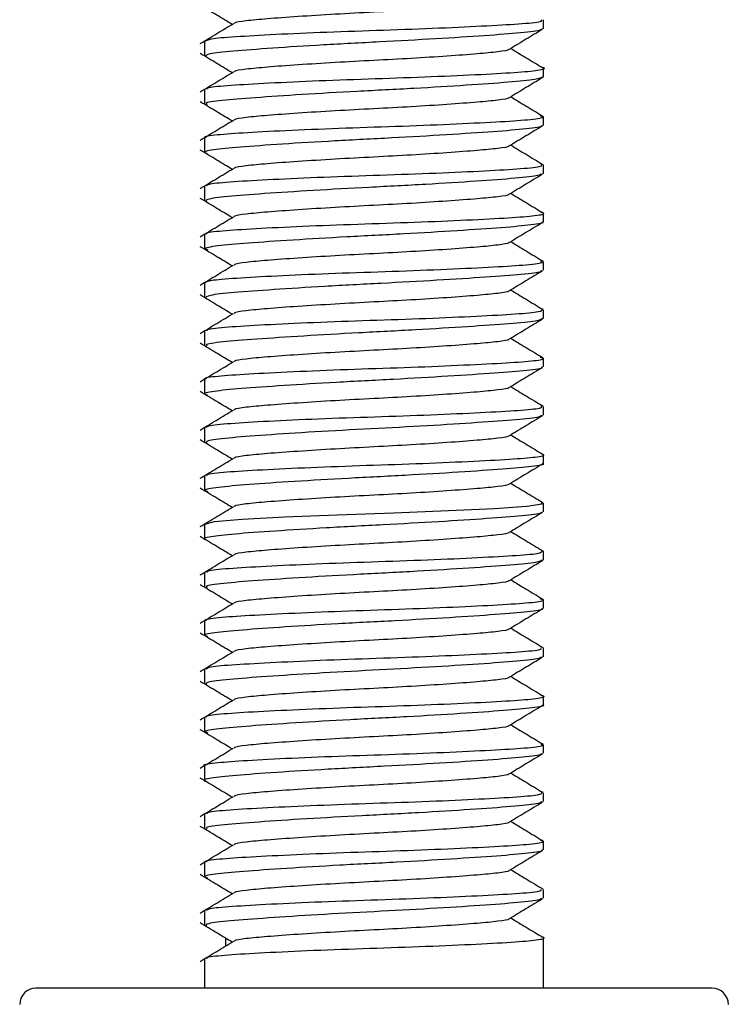
# Model space of a CAD drawing. Units: millimetres. Extents: x -3716 to 16431, y -9556 to 1738.
# Drawn here: x 15350 to 15358, y -7422 to -7410 of the extents above; entities that cross this region are included whole.
import ezdxf

# ---------------------------------------------------------------- set-up
doc = ezdxf.new("R2010")
doc.units = ezdxf.units.MM

msp = doc.modelspace()

# ---------------------------------------------------------------- linework, layer by layer
at = {"color": 7, "linetype": 'Continuous', "lineweight": 25}
for p, q in [((15356.033, -7409.828), (15356.033, -7409.937)), ((15351.833, -7410.275), (15351.833, -7410.089)), ((15356.033, -7410.428), (15356.033, -7410.537)), ((15351.833, -7410.875), (15351.833, -7410.69)), ((15356.033, -7411.028), (15356.033, -7411.137)), ((15351.833, -7411.475), (15351.833, -7411.289)), ((15356.033, -7411.628), (15356.033, -7411.737)), ((15351.833, -7412.075), (15351.833, -7411.89)), ((15356.033, -7412.228), (15356.033, -7412.337)), ((15351.833, -7412.675), (15351.833, -7412.489)), ((15356.033, -7412.828), (15356.033, -7412.937)), ((15351.833, -7413.275), (15351.833, -7413.089)), ((15356.033, -7413.428), (15356.033, -7413.537)), ((15351.833, -7413.875), (15351.833, -7413.69)), ((15356.033, -7414.028), (15356.033, -7414.137)), ((15351.833, -7414.475), (15351.833, -7414.289)), ((15356.033, -7414.627), (15356.033, -7414.737)), ((15351.833, -7415.075), (15351.833, -7414.89)), ((15356.033, -7415.228), (15356.033, -7415.337)), ((15351.833, -7415.675), (15351.833, -7415.489)), ((15356.033, -7415.828), (15356.033, -7415.937)), ((15351.833, -7416.275), (15351.833, -7416.089)), ((15356.033, -7416.427), (15356.033, -7416.537)), ((15351.833, -7416.875), (15351.833, -7416.69)), ((15356.033, -7417.028), (15356.033, -7417.137)), ((15351.833, -7417.475), (15351.833, -7417.289)), ((15356.033, -7417.628), (15356.033, -7417.737)), ((15351.833, -7418.075), (15351.833, -7417.889)), ((15356.033, -7418.228), (15356.033, -7418.337)), ((15351.833, -7418.675), (15351.833, -7418.489)), ((15356.033, -7418.828), (15356.033, -7418.937)), ((15351.833, -7419.275), (15351.833, -7419.089)), ((15356.033, -7419.428), (15356.033, -7419.537)), ((15351.833, -7419.875), (15351.833, -7419.69)), ((15356.033, -7420.028), (15356.033, -7420.137)), ((15351.833, -7420.475), (15351.833, -7420.289)), ((15356.033, -7420.628), (15356.033, -7420.737)), ((15351.833, -7421.075), (15351.833, -7420.889)), ((15352.09, -7421.234), (15352.09, -7421.331)), ((15356.033, -7421.228), (15356.033, -7421.855)), ((15351.833, -7421.855), (15351.833, -7421.489)), ((15351.01, -7421.855), (15349.733, -7421.855)), ((15358.133, -7421.855), (15351.01, -7421.855))]:
    msp.add_line(p, q, dxfattribs=at)
at = {"color": 7, "linetype": 'Continuous', "lineweight": 25, "flags": 128}
msp.add_lwpolyline([(15351.833, -7416.089), (15351.833, -7416.089), (15351.951, -7416.057), (15352.294, -7416.029), (15352.821, -7416), (15353.474, -7415.973), (15354.179, -7415.949), (15354.856, -7415.922), (15355.428, -7415.894), (15355.832, -7415.868), (15356.021, -7415.838), (15356.007, -7415.828)], dxfattribs=at)
at = {"color": 7, "linetype": 'Continuous', "lineweight": 25}
for centre, start, end in [((15349.733, -7422.055), 90, 180), ((15358.133, -7422.055), 0, 90)]:
    msp.add_arc(centre, 0.2, start, end, dxfattribs=at)
for points, knots in [([(15355.606, -7409.593), (15355.606, -7409.594), (15355.61, -7409.605), (15355.483, -7409.624), (15355.228, -7409.649), (15354.853, -7409.677), (15354.408, -7409.706), (15353.928, -7409.731), (15353.439, -7409.757), (15352.98, -7409.786), (15352.596, -7409.814), (15352.332, -7409.839), (15352.197, -7409.859), (15352.198, -7409.87), (15352.198, -7409.872)], [0, 0, 0, 0, 0.010999, 0.108647, 0.203808, 0.302881, 0.39963, 0.49308, 0.589331, 0.688968, 0.787879, 0.882943, 0.980751, 1, 1, 1, 1]), ([(15352.17, -7409.882), (15352.107, -7409.844), (15351.975, -7409.765), (15351.843, -7409.685), (15351.774, -7409.644)], [0, 0, 0, 0, 0.47707, 1, 1, 1, 1]), ([(15351.839, -7410.089), (15351.857, -7410.079), (15351.894, -7410.056), (15352.24, -7410.031), (15352.764, -7410.002), (15353.425, -7409.973), (15354.143, -7409.951), (15354.836, -7409.924), (15355.43, -7409.895), (15355.841, -7409.87), (15356.04, -7409.847), (15356.012, -7409.832), (15356.005, -7409.828)], [0, 0, 0, 0, 0.1014191, 0.2089627, 0.3164262, 0.4239119, 0.5313745, 0.6387973, 0.7462356, 0.8536976, 0.9611648, 1, 1, 1, 1]), ([(15351.773, -7410.121), (15351.842, -7410.08), (15351.98, -7409.997), (15352.118, -7409.913), (15352.187, -7409.872)], [0, 0, 0, 0, 0.500239, 1, 1, 1, 1]), ([(15356.003, -7409.937), (15356.007, -7409.943), (15356.02, -7409.96), (15355.779, -7409.988), (15355.328, -7410.023), (15354.709, -7410.063), (15354.005, -7410.101), (15353.292, -7410.138), (15352.65, -7410.179), (15352.158, -7410.216), (15351.85, -7410.249), (15351.843, -7410.272), (15351.84, -7410.284)], [0, 0, 0, 0, 0.057767, 0.162423, 0.267089, 0.371731, 0.476471, 0.58119, 0.6859, 0.790652, 0.895345, 1, 1, 1, 1]), ([(15356.027, -7409.944), (15355.958, -7409.985), (15355.82, -7410.068), (15355.682, -7410.152), (15355.613, -7410.193)], [0, 0, 0, 0, 0.500165, 1, 1, 1, 1]), ([(15355.606, -7410.193), (15355.606, -7410.194), (15355.61, -7410.205), (15355.483, -7410.224), (15355.228, -7410.249), (15354.853, -7410.277), (15354.408, -7410.306), (15353.928, -7410.331), (15353.439, -7410.357), (15352.98, -7410.386), (15352.596, -7410.414), (15352.332, -7410.439), (15352.197, -7410.459), (15352.198, -7410.47), (15352.198, -7410.472)], [0, 0, 0, 0, 0.010998, 0.108648, 0.203808, 0.302881, 0.39963, 0.493079, 0.58933, 0.688969, 0.787879, 0.882943, 0.980751, 1, 1, 1, 1]), ([(15355.631, -7410.182), (15355.694, -7410.22), (15355.826, -7410.3), (15355.959, -7410.38), (15356.028, -7410.421)], [0, 0, 0, 0, 0.477905, 1, 1, 1, 1]), ([(15352.17, -7410.482), (15352.107, -7410.444), (15351.975, -7410.365), (15351.843, -7410.285), (15351.774, -7410.244)], [0, 0, 0, 0, 0.4770352, 1, 1, 1, 1]), ([(15351.862, -7410.69), (15351.858, -7410.683), (15351.845, -7410.665), (15352.085, -7410.641), (15352.535, -7410.614), (15353.154, -7410.584), (15353.858, -7410.559), (15354.571, -7410.535), (15355.21, -7410.507), (15355.712, -7410.479), (15355.986, -7410.453), (15356.084, -7410.43), (15356.024, -7410.419), (15356.023, -7410.419)], [0, 0, 0, 0, 0.05745, 0.162118, 0.266696, 0.371279, 0.475861, 0.580401, 0.684944, 0.789531, 0.894097, 0.99865, 1, 1, 1, 1]), ([(15351.773, -7410.721), (15351.842, -7410.68), (15351.98, -7410.597), (15352.118, -7410.514), (15352.187, -7410.472)], [0, 0, 0, 0, 0.500176, 1, 1, 1, 1]), ([(15356.027, -7410.537), (15356.008, -7410.547), (15355.97, -7410.57), (15355.624, -7410.601), (15355.099, -7410.639), (15354.437, -7410.679), (15353.719, -7410.715), (15353.026, -7410.754), (15352.432, -7410.795), (15352.022, -7410.828), (15351.825, -7410.856), (15351.853, -7410.871), (15351.86, -7410.875)], [0, 0, 0, 0, 0.1016794, 0.2091742, 0.3166791, 0.4242059, 0.5317796, 0.6393266, 0.74689, 0.8544572, 0.9619431, 1, 1, 1, 1]), ([(15356.027, -7410.544), (15355.958, -7410.585), (15355.82, -7410.668), (15355.682, -7410.752), (15355.613, -7410.793)], [0, 0, 0, 0, 0.500197, 1, 1, 1, 1]), ([(15355.606, -7410.793), (15355.606, -7410.794), (15355.61, -7410.805), (15355.483, -7410.824), (15355.228, -7410.849), (15354.853, -7410.877), (15354.408, -7410.906), (15353.928, -7410.931), (15353.439, -7410.957), (15352.98, -7410.986), (15352.596, -7411.014), (15352.332, -7411.039), (15352.197, -7411.059), (15352.198, -7411.07), (15352.198, -7411.072)], [0, 0, 0, 0, 0.010998, 0.108648, 0.203808, 0.302882, 0.39963, 0.49308, 0.58933, 0.688969, 0.787879, 0.882943, 0.980751, 1, 1, 1, 1]), ([(15355.631, -7410.782), (15355.694, -7410.82), (15355.826, -7410.9), (15355.959, -7410.98), (15356.028, -7411.021)], [0, 0, 0, 0, 0.477971, 1, 1, 1, 1]), ([(15352.17, -7411.082), (15352.107, -7411.044), (15351.975, -7410.965), (15351.843, -7410.885), (15351.774, -7410.844)], [0, 0, 0, 0, 0.4770352, 1, 1, 1, 1]), ([(15351.773, -7411.321), (15351.842, -7411.28), (15351.98, -7411.197), (15352.118, -7411.113), (15352.187, -7411.072)], [0, 0, 0, 0, 0.500176, 1, 1, 1, 1]), ([(15351.848, -7411.289), (15351.843, -7411.287), (15351.806, -7411.274), (15351.967, -7411.251), (15352.331, -7411.225), (15352.897, -7411.196), (15353.575, -7411.168), (15354.294, -7411.146), (15354.972, -7411.118), (15355.536, -7411.09), (15355.904, -7411.064), (15356.065, -7411.04), (15356.011, -7411.024), (15355.996, -7411.019)], [0, 0, 0, 0, 0.0160479, 0.1207078, 0.2252833, 0.3298283, 0.4343934, 0.5389256, 0.6434476, 0.7479653, 0.8525371, 0.9570482, 1, 1, 1, 1]), ([(15356.006, -7411.137), (15356.013, -7411.141), (15356.042, -7411.155), (15355.847, -7411.182), (15355.441, -7411.215), (15354.849, -7411.255), (15354.157, -7411.294), (15353.438, -7411.33), (15352.777, -7411.37), (15352.241, -7411.409), (15351.916, -7411.441), (15351.79, -7411.469), (15351.851, -7411.482), (15351.862, -7411.484)], [0, 0, 0, 0, 0.03544, 0.1398944, 0.2443557, 0.3488299, 0.4533588, 0.5578983, 0.662423, 0.7669675, 0.8714894, 0.9759637, 1, 1, 1, 1]), ([(15356.027, -7411.144), (15355.958, -7411.185), (15355.82, -7411.268), (15355.682, -7411.352), (15355.613, -7411.393)], [0, 0, 0, 0, 0.500197, 1, 1, 1, 1]), ([(15355.606, -7411.393), (15355.606, -7411.394), (15355.61, -7411.405), (15355.483, -7411.424), (15355.228, -7411.449), (15354.853, -7411.477), (15354.408, -7411.506), (15353.928, -7411.531), (15353.439, -7411.557), (15352.98, -7411.586), (15352.596, -7411.614), (15352.332, -7411.639), (15352.197, -7411.659), (15352.198, -7411.67), (15352.198, -7411.672)], [0, 0, 0, 0, 0.010999, 0.108647, 0.203808, 0.302881, 0.39963, 0.49308, 0.589331, 0.688968, 0.787879, 0.882943, 0.980751, 1, 1, 1, 1]), ([(15355.631, -7411.382), (15355.694, -7411.42), (15355.826, -7411.5), (15355.959, -7411.58), (15356.028, -7411.621)], [0, 0, 0, 0, 0.477905, 1, 1, 1, 1]), ([(15352.17, -7411.682), (15352.107, -7411.644), (15351.975, -7411.565), (15351.843, -7411.485), (15351.774, -7411.444)], [0, 0, 0, 0, 0.47707, 1, 1, 1, 1]), ([(15351.773, -7411.921), (15351.842, -7411.88), (15351.98, -7411.797), (15352.118, -7411.713), (15352.187, -7411.672)], [0, 0, 0, 0, 0.500239, 1, 1, 1, 1]), ([(15351.854, -7411.89), (15351.859, -7411.881), (15351.87, -7411.86), (15352.164, -7411.835), (15352.655, -7411.807), (15353.298, -7411.778), (15354.011, -7411.755), (15354.715, -7411.729), (15355.332, -7411.701), (15355.784, -7411.674), (15356.036, -7411.648), (15356.015, -7411.628), (15356.006, -7411.619)], [0, 0, 0, 0, 0.079615, 0.184244, 0.288821, 0.393389, 0.497959, 0.602489, 0.707019, 0.811575, 0.916127, 1, 1, 1, 1]), ([(15356.009, -7411.737), (15356.006, -7411.745), (15355.998, -7411.765), (15355.711, -7411.794), (15355.225, -7411.83), (15354.584, -7411.871), (15353.872, -7411.907), (15353.167, -7411.946), (15352.546, -7411.986), (15352.089, -7412.022), (15351.831, -7412.054), (15351.849, -7412.075), (15351.858, -7412.084)], [0, 0, 0, 0, 0.0768182, 0.1812925, 0.2857846, 0.3902815, 0.4948444, 0.5993827, 0.7039316, 0.8084967, 0.9129875, 1, 1, 1, 1]), ([(15356.027, -7411.744), (15355.958, -7411.785), (15355.82, -7411.868), (15355.682, -7411.952), (15355.613, -7411.993)], [0, 0, 0, 0, 0.500165, 1, 1, 1, 1]), ([(15352.17, -7412.282), (15352.107, -7412.244), (15351.975, -7412.165), (15351.843, -7412.085), (15351.774, -7412.044)], [0, 0, 0, 0, 0.4770352, 1, 1, 1, 1]), ([(15355.606, -7411.993), (15355.606, -7411.994), (15355.61, -7412.005), (15355.483, -7412.024), (15355.228, -7412.049), (15354.853, -7412.077), (15354.408, -7412.106), (15353.928, -7412.131), (15353.439, -7412.157), (15352.98, -7412.186), (15352.596, -7412.214), (15352.332, -7412.239), (15352.197, -7412.259), (15352.198, -7412.27), (15352.198, -7412.272)], [0, 0, 0, 0, 0.010998, 0.108648, 0.203808, 0.302881, 0.39963, 0.493079, 0.58933, 0.688969, 0.787879, 0.882943, 0.980751, 1, 1, 1, 1]), ([(15355.631, -7411.982), (15355.694, -7412.02), (15355.826, -7412.1), (15355.959, -7412.18), (15356.028, -7412.221)], [0, 0, 0, 0, 0.477905, 1, 1, 1, 1]), ([(15351.773, -7412.521), (15351.842, -7412.48), (15351.98, -7412.397), (15352.118, -7412.314), (15352.187, -7412.272)], [0, 0, 0, 0, 0.500176, 1, 1, 1, 1]), ([(15351.86, -7412.489), (15351.853, -7412.485), (15351.826, -7412.469), (15352.026, -7412.445), (15352.437, -7412.419), (15353.033, -7412.389), (15353.726, -7412.363), (15354.444, -7412.34), (15355.102, -7412.312), (15355.634, -7412.284), (15355.953, -7412.259), (15356.076, -7412.235), (15356.016, -7412.221), (15356.006, -7412.219)], [0, 0, 0, 0, 0.038174, 0.142825, 0.247408, 0.351955, 0.456528, 0.561061, 0.665586, 0.770148, 0.874696, 0.979236, 1, 1, 1, 1]), ([(15356.019, -7412.337), (15356.024, -7412.338), (15356.061, -7412.35), (15355.905, -7412.375), (15355.547, -7412.407), (15354.984, -7412.446), (15354.309, -7412.486), (15353.588, -7412.522), (15352.909, -7412.562), (15352.341, -7412.601), (15351.966, -7412.634), (15351.802, -7412.664), (15351.854, -7412.679), (15351.871, -7412.684)], [0, 0, 0, 0, 0.013336, 0.11779, 0.222249, 0.326701, 0.431225, 0.535769, 0.640283, 0.744825, 0.849375, 0.953851, 1, 1, 1, 1]), ([(15356.027, -7412.344), (15355.958, -7412.385), (15355.82, -7412.468), (15355.682, -7412.552), (15355.613, -7412.593)], [0, 0, 0, 0, 0.500197, 1, 1, 1, 1]), ([(15352.17, -7412.882), (15352.107, -7412.844), (15351.975, -7412.765), (15351.843, -7412.685), (15351.774, -7412.644)], [0, 0, 0, 0, 0.4770352, 1, 1, 1, 1]), ([(15355.606, -7412.593), (15355.606, -7412.594), (15355.61, -7412.605), (15355.483, -7412.624), (15355.228, -7412.649), (15354.853, -7412.677), (15354.408, -7412.706), (15353.928, -7412.731), (15353.439, -7412.757), (15352.98, -7412.786), (15352.596, -7412.814), (15352.332, -7412.839), (15352.197, -7412.859), (15352.198, -7412.87), (15352.198, -7412.872)], [0, 0, 0, 0, 0.010998, 0.108648, 0.203808, 0.302882, 0.39963, 0.49308, 0.58933, 0.688969, 0.787879, 0.882943, 0.980751, 1, 1, 1, 1]), ([(15355.631, -7412.582), (15355.694, -7412.62), (15355.826, -7412.7), (15355.959, -7412.78), (15356.028, -7412.821)], [0, 0, 0, 0, 0.477971, 1, 1, 1, 1]), ([(15351.773, -7413.121), (15351.842, -7413.08), (15351.98, -7412.997), (15352.118, -7412.913), (15352.187, -7412.872)], [0, 0, 0, 0, 0.500176, 1, 1, 1, 1]), ([(15351.836, -7413.089), (15351.856, -7413.078), (15351.898, -7413.056), (15352.253, -7413.03), (15352.782, -7413.001), (15353.446, -7412.973), (15354.163, -7412.95), (15354.854, -7412.923), (15355.445, -7412.895), (15355.849, -7412.869), (15356.043, -7412.846), (15356.013, -7412.831), (15356.006, -7412.828)], [0, 0, 0, 0, 0.104516, 0.212043, 0.319517, 0.426988, 0.534449, 0.641877, 0.749332, 0.856805, 0.964273, 1, 1, 1, 1]), ([(15356.003, -7412.937), (15356.008, -7412.943), (15356.023, -7412.96), (15355.788, -7412.987), (15355.344, -7413.022), (15354.728, -7413.062), (15354.025, -7413.1), (15353.311, -7413.137), (15352.667, -7413.178), (15352.169, -7413.215), (15351.855, -7413.248), (15351.844, -7413.271), (15351.838, -7413.283)], [0, 0, 0, 0, 0.054888, 0.159874, 0.264852, 0.36981, 0.474869, 0.579908, 0.68495, 0.789998, 0.895039, 1, 1, 1, 1]), ([(15356.027, -7412.944), (15355.958, -7412.985), (15355.82, -7413.068), (15355.682, -7413.152), (15355.613, -7413.193)], [0, 0, 0, 0, 0.500197, 1, 1, 1, 1]), ([(15352.17, -7413.482), (15352.107, -7413.444), (15351.975, -7413.365), (15351.843, -7413.285), (15351.774, -7413.244)], [0, 0, 0, 0, 0.47707, 1, 1, 1, 1]), ([(15355.606, -7413.193), (15355.606, -7413.194), (15355.61, -7413.205), (15355.483, -7413.224), (15355.228, -7413.249), (15354.853, -7413.277), (15354.408, -7413.306), (15353.928, -7413.331), (15353.439, -7413.357), (15352.98, -7413.386), (15352.596, -7413.414), (15352.332, -7413.439), (15352.197, -7413.459), (15352.198, -7413.47), (15352.198, -7413.472)], [0, 0, 0, 0, 0.010999, 0.108647, 0.203808, 0.302881, 0.39963, 0.49308, 0.589331, 0.688968, 0.787879, 0.882943, 0.980751, 1, 1, 1, 1]), ([(15355.631, -7413.182), (15355.694, -7413.22), (15355.826, -7413.3), (15355.959, -7413.38), (15356.028, -7413.421)], [0, 0, 0, 0, 0.477905, 1, 1, 1, 1]), ([(15351.773, -7413.721), (15351.842, -7413.68), (15351.98, -7413.597), (15352.118, -7413.513), (15352.187, -7413.472)], [0, 0, 0, 0, 0.500239, 1, 1, 1, 1]), ([(15351.862, -7413.69), (15351.858, -7413.683), (15351.848, -7413.665), (15352.096, -7413.64), (15352.551, -7413.613), (15353.173, -7413.583), (15353.879, -7413.558), (15354.59, -7413.535), (15355.229, -7413.506), (15355.716, -7413.479), (15356.018, -7413.452), (15356.021, -7413.43), (15356.023, -7413.419)], [0, 0, 0, 0, 0.060467, 0.165138, 0.269701, 0.374273, 0.478865, 0.583407, 0.687947, 0.792512, 0.897089, 1, 1, 1, 1]), ([(15356.024, -7413.537), (15356.008, -7413.547), (15355.974, -7413.569), (15355.636, -7413.6), (15355.116, -7413.638), (15354.457, -7413.678), (15353.74, -7413.714), (15353.045, -7413.753), (15352.447, -7413.794), (15352.031, -7413.827), (15351.827, -7413.855), (15351.854, -7413.871), (15351.861, -7413.875)], [0, 0, 0, 0, 0.098633, 0.206147, 0.313616, 0.421133, 0.528698, 0.636237, 0.74379, 0.851382, 0.958873, 1, 1, 1, 1]), ([(15356.027, -7413.544), (15355.958, -7413.585), (15355.82, -7413.668), (15355.682, -7413.752), (15355.613, -7413.793)], [0, 0, 0, 0, 0.500165, 1, 1, 1, 1]), ([(15352.17, -7414.082), (15352.107, -7414.044), (15351.975, -7413.965), (15351.843, -7413.885), (15351.774, -7413.844)], [0, 0, 0, 0, 0.4770352, 1, 1, 1, 1]), ([(15355.606, -7413.793), (15355.606, -7413.794), (15355.61, -7413.805), (15355.483, -7413.824), (15355.228, -7413.849), (15354.853, -7413.877), (15354.408, -7413.906), (15353.928, -7413.931), (15353.439, -7413.957), (15352.98, -7413.986), (15352.596, -7414.014), (15352.332, -7414.039), (15352.197, -7414.059), (15352.198, -7414.07), (15352.198, -7414.072)], [0, 0, 0, 0, 0.010998, 0.108648, 0.203808, 0.302881, 0.39963, 0.493079, 0.58933, 0.688969, 0.787879, 0.882943, 0.980751, 1, 1, 1, 1]), ([(15355.631, -7413.782), (15355.694, -7413.82), (15355.826, -7413.9), (15355.959, -7413.98), (15356.028, -7414.021)], [0, 0, 0, 0, 0.477905, 1, 1, 1, 1]), ([(15351.773, -7414.321), (15351.842, -7414.28), (15351.98, -7414.197), (15352.118, -7414.114), (15352.187, -7414.072)], [0, 0, 0, 0, 0.500176, 1, 1, 1, 1]), ([(15351.85, -7414.289), (15351.845, -7414.287), (15351.809, -7414.273), (15351.974, -7414.25), (15352.345, -7414.224), (15352.915, -7414.195), (15353.595, -7414.167), (15354.315, -7414.145), (15354.99, -7414.117), (15355.549, -7414.089), (15355.912, -7414.064), (15356.066, -7414.039), (15356.012, -7414.023), (15355.996, -7414.019)], [0, 0, 0, 0, 0.019016, 0.123655, 0.228237, 0.332799, 0.437364, 0.541903, 0.646403, 0.750946, 0.855517, 0.960027, 1, 1, 1, 1]), ([(15356.007, -7414.137), (15356.014, -7414.14), (15356.045, -7414.155), (15355.856, -7414.181), (15355.456, -7414.214), (15354.868, -7414.253), (15354.178, -7414.293), (15353.459, -7414.329), (15352.795, -7414.369), (15352.254, -7414.408), (15351.922, -7414.44), (15351.792, -7414.468), (15351.852, -7414.481), (15351.864, -7414.484)], [0, 0, 0, 0, 0.032453, 0.136905, 0.241377, 0.345841, 0.450367, 0.554906, 0.659424, 0.763967, 0.868507, 0.972963, 1, 1, 1, 1]), ([(15356.027, -7414.144), (15355.958, -7414.185), (15355.82, -7414.268), (15355.682, -7414.352), (15355.613, -7414.393)], [0, 0, 0, 0, 0.500197, 1, 1, 1, 1]), ([(15352.17, -7414.682), (15352.107, -7414.644), (15351.975, -7414.565), (15351.843, -7414.485), (15351.774, -7414.444)], [0, 0, 0, 0, 0.4770352, 1, 1, 1, 1]), ([(15355.606, -7414.393), (15355.606, -7414.394), (15355.61, -7414.405), (15355.483, -7414.424), (15355.228, -7414.449), (15354.853, -7414.477), (15354.408, -7414.506), (15353.928, -7414.531), (15353.439, -7414.557), (15352.98, -7414.586), (15352.596, -7414.614), (15352.332, -7414.639), (15352.197, -7414.659), (15352.198, -7414.67), (15352.198, -7414.672)], [0, 0, 0, 0, 0.010998, 0.108648, 0.203808, 0.302882, 0.39963, 0.49308, 0.58933, 0.688969, 0.787879, 0.882943, 0.980751, 1, 1, 1, 1]), ([(15355.631, -7414.382), (15355.694, -7414.42), (15355.826, -7414.5), (15355.959, -7414.58), (15356.028, -7414.621)], [0, 0, 0, 0, 0.477971, 1, 1, 1, 1]), ([(15351.852, -7414.89), (15351.859, -7414.88), (15351.873, -7414.86), (15352.176, -7414.835), (15352.672, -7414.806), (15353.318, -7414.777), (15354.032, -7414.754), (15354.734, -7414.729), (15355.347, -7414.7), (15355.794, -7414.674), (15356.038, -7414.648), (15356.014, -7414.628), (15356.004, -7414.619)], [0, 0, 0, 0, 0.082666, 0.187285, 0.291834, 0.396388, 0.50095, 0.605476, 0.709999, 0.81455, 0.919106, 1, 1, 1, 1]), ([(15351.773, -7414.921), (15351.842, -7414.88), (15351.98, -7414.797), (15352.118, -7414.713), (15352.187, -7414.672)], [0, 0, 0, 0, 0.500176, 1, 1, 1, 1]), ([(15356.008, -7414.737), (15356.006, -7414.745), (15356.002, -7414.764), (15355.722, -7414.793), (15355.241, -7414.829), (15354.604, -7414.87), (15353.893, -7414.906), (15353.186, -7414.944), (15352.562, -7414.985), (15352.099, -7415.021), (15351.833, -7415.053), (15351.848, -7415.074), (15351.855, -7415.084)], [0, 0, 0, 0, 0.073863, 0.178323, 0.282801, 0.387294, 0.491858, 0.596398, 0.700936, 0.8055, 0.909998, 1, 1, 1, 1]), ([(15356.027, -7414.744), (15355.958, -7414.785), (15355.82, -7414.868), (15355.682, -7414.952), (15355.613, -7414.993)], [0, 0, 0, 0, 0.500197, 1, 1, 1, 1]), ([(15355.631, -7414.982), (15355.694, -7415.02), (15355.826, -7415.1), (15355.959, -7415.18), (15356.028, -7415.221)], [0, 0, 0, 0, 0.477905, 1, 1, 1, 1]), ([(15352.17, -7415.282), (15352.107, -7415.244), (15351.975, -7415.165), (15351.843, -7415.085), (15351.774, -7415.044)], [0, 0, 0, 0, 0.47707, 1, 1, 1, 1]), ([(15355.606, -7414.993), (15355.606, -7414.994), (15355.61, -7415.005), (15355.483, -7415.024), (15355.228, -7415.049), (15354.853, -7415.077), (15354.408, -7415.106), (15353.928, -7415.131), (15353.439, -7415.157), (15352.98, -7415.186), (15352.596, -7415.214), (15352.332, -7415.239), (15352.197, -7415.259), (15352.198, -7415.27), (15352.198, -7415.272)], [0, 0, 0, 0, 0.010999, 0.108647, 0.203808, 0.302881, 0.39963, 0.49308, 0.589331, 0.688968, 0.787879, 0.882943, 0.980751, 1, 1, 1, 1]), ([(15351.861, -7415.489), (15351.854, -7415.485), (15351.829, -7415.469), (15352.035, -7415.444), (15352.452, -7415.418), (15353.052, -7415.389), (15353.747, -7415.362), (15354.464, -7415.34), (15355.119, -7415.311), (15355.647, -7415.283), (15355.959, -7415.258), (15356.077, -7415.234), (15356.017, -7415.221), (15356.008, -7415.219)], [0, 0, 0, 0, 0.0412, 0.145827, 0.250408, 0.354972, 0.459535, 0.564065, 0.66858, 0.773121, 0.877691, 0.982228, 1, 1, 1, 1]), ([(15351.773, -7415.521), (15351.842, -7415.48), (15351.98, -7415.397), (15352.118, -7415.313), (15352.187, -7415.272)], [0, 0, 0, 0, 0.500239, 1, 1, 1, 1]), ([(15356.022, -7415.337), (15356.025, -7415.338), (15356.064, -7415.35), (15355.911, -7415.374), (15355.561, -7415.406), (15355.002, -7415.445), (15354.329, -7415.485), (15353.609, -7415.521), (15352.927, -7415.56), (15352.355, -7415.6), (15351.974, -7415.633), (15351.803, -7415.663), (15351.854, -7415.679), (15351.871, -7415.684)], [0, 0, 0, 0, 0.010362, 0.1148215, 0.2192864, 0.3237421, 0.4282508, 0.5327923, 0.6373119, 0.7418503, 0.8463844, 0.9508826, 1, 1, 1, 1]), ([(15356.027, -7415.344), (15355.958, -7415.385), (15355.82, -7415.468), (15355.682, -7415.552), (15355.613, -7415.593)], [0, 0, 0, 0, 0.500165, 1, 1, 1, 1]), ([(15355.606, -7415.593), (15355.606, -7415.594), (15355.61, -7415.605), (15355.483, -7415.624), (15355.228, -7415.649), (15354.853, -7415.677), (15354.408, -7415.706), (15353.928, -7415.731), (15353.439, -7415.757), (15352.98, -7415.786), (15352.596, -7415.814), (15352.332, -7415.839), (15352.197, -7415.859), (15352.198, -7415.87), (15352.198, -7415.872)], [0, 0, 0, 0, 0.0109985, 0.108648, 0.203808, 0.3028809, 0.3996298, 0.4930793, 0.5893301, 0.6889687, 0.7878789, 0.882943, 0.9807508, 1, 1, 1, 1]), ([(15355.631, -7415.582), (15355.694, -7415.62), (15355.826, -7415.7), (15355.959, -7415.78), (15356.028, -7415.821)], [0, 0, 0, 0, 0.477905, 1, 1, 1, 1]), ([(15352.17, -7415.882), (15352.107, -7415.844), (15351.975, -7415.765), (15351.843, -7415.685), (15351.774, -7415.644)], [0, 0, 0, 0, 0.4770352, 1, 1, 1, 1]), ([(15351.773, -7416.121), (15351.842, -7416.08), (15351.98, -7415.997), (15352.118, -7415.914), (15352.187, -7415.872)], [0, 0, 0, 0, 0.500176, 1, 1, 1, 1]), ([(15356.003, -7415.937), (15356.009, -7415.942), (15356.026, -7415.959), (15355.798, -7415.987), (15355.359, -7416.021), (15354.747, -7416.061), (15354.046, -7416.099), (15353.331, -7416.136), (15352.685, -7416.177), (15352.174, -7416.214), (15351.887, -7416.247), (15351.784, -7416.272), (15351.845, -7416.283), (15351.849, -7416.284)], [0, 0, 0, 0, 0.051628, 0.1561, 0.260578, 0.365055, 0.469616, 0.574171, 0.678707, 0.783261, 0.88778, 0.992274, 1, 1, 1, 1]), ([(15356.027, -7415.944), (15355.958, -7415.985), (15355.82, -7416.068), (15355.682, -7416.152), (15355.613, -7416.193)], [0, 0, 0, 0, 0.500197, 1, 1, 1, 1]), ([(15355.606, -7416.193), (15355.606, -7416.194), (15355.61, -7416.205), (15355.483, -7416.224), (15355.228, -7416.249), (15354.853, -7416.277), (15354.408, -7416.306), (15353.928, -7416.331), (15353.439, -7416.357), (15352.98, -7416.386), (15352.596, -7416.414), (15352.332, -7416.439), (15352.197, -7416.459), (15352.198, -7416.47), (15352.198, -7416.472)], [0, 0, 0, 0, 0.010998, 0.108648, 0.203808, 0.302882, 0.39963, 0.49308, 0.58933, 0.688969, 0.787879, 0.882943, 0.980751, 1, 1, 1, 1]), ([(15355.631, -7416.182), (15355.694, -7416.22), (15355.826, -7416.3), (15355.959, -7416.38), (15356.028, -7416.421)], [0, 0, 0, 0, 0.477971, 1, 1, 1, 1]), ([(15352.17, -7416.482), (15352.107, -7416.444), (15351.975, -7416.365), (15351.843, -7416.285), (15351.774, -7416.244)], [0, 0, 0, 0, 0.4770352, 1, 1, 1, 1]), ([(15351.861, -7416.69), (15351.858, -7416.683), (15351.851, -7416.664), (15352.106, -7416.639), (15352.567, -7416.612), (15353.193, -7416.583), (15353.899, -7416.558), (15354.61, -7416.534), (15355.245, -7416.505), (15355.727, -7416.478), (15356.021, -7416.452), (15356.02, -7416.43), (15356.02, -7416.419)], [0, 0, 0, 0, 0.063491, 0.168138, 0.272715, 0.377284, 0.48187, 0.586409, 0.690955, 0.795539, 0.900102, 1, 1, 1, 1]), ([(15351.773, -7416.721), (15351.842, -7416.68), (15351.98, -7416.597), (15352.118, -7416.513), (15352.187, -7416.472)], [0, 0, 0, 0, 0.500176, 1, 1, 1, 1]), ([(15356.021, -7416.537), (15356.007, -7416.547), (15355.978, -7416.568), (15355.648, -7416.599), (15355.133, -7416.636), (15354.478, -7416.677), (15353.761, -7416.713), (15353.064, -7416.752), (15352.462, -7416.792), (15352.04, -7416.826), (15351.83, -7416.855), (15351.854, -7416.87), (15351.861, -7416.875)], [0, 0, 0, 0, 0.095573, 0.203083, 0.310536, 0.418055, 0.525623, 0.63316, 0.740728, 0.84829, 0.955763, 1, 1, 1, 1]), ([(15356.027, -7416.544), (15355.958, -7416.585), (15355.82, -7416.668), (15355.682, -7416.752), (15355.613, -7416.793)], [0, 0, 0, 0, 0.500197, 1, 1, 1, 1]), ([(15355.606, -7416.793), (15355.606, -7416.794), (15355.61, -7416.805), (15355.483, -7416.824), (15355.228, -7416.849), (15354.853, -7416.877), (15354.408, -7416.906), (15353.928, -7416.931), (15353.439, -7416.957), (15352.98, -7416.986), (15352.596, -7417.014), (15352.332, -7417.039), (15352.197, -7417.059), (15352.198, -7417.07), (15352.198, -7417.072)], [0, 0, 0, 0, 0.010999, 0.108647, 0.203808, 0.302881, 0.39963, 0.49308, 0.58933, 0.688968, 0.787879, 0.882943, 0.980751, 1, 1, 1, 1]), ([(15355.631, -7416.782), (15355.694, -7416.82), (15355.826, -7416.9), (15355.959, -7416.98), (15356.028, -7417.021)], [0, 0, 0, 0, 0.477905, 1, 1, 1, 1]), ([(15352.17, -7417.082), (15352.107, -7417.044), (15351.975, -7416.965), (15351.843, -7416.885), (15351.774, -7416.844)], [0, 0, 0, 0, 0.47707, 1, 1, 1, 1]), ([(15351.852, -7417.289), (15351.846, -7417.287), (15351.811, -7417.273), (15351.982, -7417.249), (15352.359, -7417.223), (15352.933, -7417.194), (15353.615, -7417.167), (15354.335, -7417.144), (15355.008, -7417.117), (15355.563, -7417.088), (15355.919, -7417.063), (15356.068, -7417.038), (15356.012, -7417.023), (15355.997, -7417.019)], [0, 0, 0, 0, 0.0220163, 0.1266464, 0.2312449, 0.3357996, 0.4403646, 0.5449039, 0.6494253, 0.7539685, 0.8585225, 0.963041, 1, 1, 1, 1]), ([(15351.773, -7417.321), (15351.842, -7417.28), (15351.98, -7417.197), (15352.118, -7417.113), (15352.187, -7417.072)], [0, 0, 0, 0, 0.500239, 1, 1, 1, 1]), ([(15356.008, -7417.137), (15356.015, -7417.14), (15356.047, -7417.154), (15355.864, -7417.18), (15355.471, -7417.213), (15354.886, -7417.252), (15354.198, -7417.292), (15353.479, -7417.327), (15352.812, -7417.368), (15352.268, -7417.407), (15351.928, -7417.439), (15351.793, -7417.467), (15351.852, -7417.481), (15351.866, -7417.484)], [0, 0, 0, 0, 0.029468, 0.133903, 0.238366, 0.342821, 0.44735, 0.55189, 0.656407, 0.760969, 0.865479, 0.969965, 1, 1, 1, 1]), ([(15356.027, -7417.144), (15355.958, -7417.185), (15355.82, -7417.268), (15355.682, -7417.352), (15355.613, -7417.393)], [0, 0, 0, 0, 0.500165, 1, 1, 1, 1]), ([(15355.606, -7417.393), (15355.606, -7417.394), (15355.61, -7417.405), (15355.483, -7417.424), (15355.228, -7417.449), (15354.853, -7417.477), (15354.408, -7417.506), (15353.928, -7417.531), (15353.439, -7417.557), (15352.98, -7417.586), (15352.596, -7417.614), (15352.332, -7417.639), (15352.197, -7417.659), (15352.198, -7417.67), (15352.198, -7417.672)], [0, 0, 0, 0, 0.0109985, 0.108648, 0.203808, 0.3028809, 0.3996298, 0.4930793, 0.5893301, 0.6889687, 0.7878789, 0.882943, 0.9807508, 1, 1, 1, 1]), ([(15355.631, -7417.382), (15355.694, -7417.42), (15355.826, -7417.5), (15355.959, -7417.58), (15356.028, -7417.621)], [0, 0, 0, 0, 0.477905, 1, 1, 1, 1]), ([(15352.17, -7417.682), (15352.107, -7417.644), (15351.975, -7417.565), (15351.843, -7417.485), (15351.774, -7417.444)], [0, 0, 0, 0, 0.4770352, 1, 1, 1, 1]), ([(15351.773, -7417.921), (15351.842, -7417.88), (15351.98, -7417.797), (15352.118, -7417.714), (15352.187, -7417.672)], [0, 0, 0, 0, 0.500176, 1, 1, 1, 1]), ([(15351.85, -7417.889), (15351.859, -7417.88), (15351.877, -7417.859), (15352.187, -7417.834), (15352.689, -7417.806), (15353.338, -7417.777), (15354.052, -7417.753), (15354.753, -7417.728), (15355.364, -7417.699), (15355.801, -7417.673), (15356.027, -7417.65), (15356.009, -7417.633), (15356.003, -7417.628)], [0, 0, 0, 0, 0.087963, 0.195488, 0.302959, 0.41041, 0.517868, 0.62529, 0.732709, 0.840156, 0.947628, 1, 1, 1, 1]), ([(15356.007, -7417.737), (15356.006, -7417.744), (15356.005, -7417.763), (15355.733, -7417.792), (15355.258, -7417.828), (15354.624, -7417.868), (15353.914, -7417.905), (15353.205, -7417.943), (15352.578, -7417.984), (15352.11, -7418.02), (15351.836, -7418.052), (15351.847, -7418.074), (15351.853, -7418.084)], [0, 0, 0, 0, 0.07085, 0.175305, 0.279807, 0.384302, 0.488867, 0.593414, 0.697953, 0.802511, 0.90703, 1, 1, 1, 1]), ([(15356.027, -7417.744), (15355.958, -7417.785), (15355.82, -7417.868), (15355.682, -7417.952), (15355.613, -7417.993)], [0, 0, 0, 0, 0.500197, 1, 1, 1, 1]), ([(15352.17, -7418.282), (15352.107, -7418.244), (15351.975, -7418.165), (15351.843, -7418.085), (15351.774, -7418.044)], [0, 0, 0, 0, 0.4770352, 1, 1, 1, 1]), ([(15355.606, -7417.993), (15355.606, -7417.994), (15355.61, -7418.005), (15355.483, -7418.024), (15355.228, -7418.049), (15354.853, -7418.077), (15354.408, -7418.106), (15353.928, -7418.131), (15353.439, -7418.157), (15352.98, -7418.186), (15352.596, -7418.214), (15352.332, -7418.239), (15352.197, -7418.259), (15352.198, -7418.27), (15352.198, -7418.272)], [0, 0, 0, 0, 0.010998, 0.108648, 0.203808, 0.302882, 0.39963, 0.49308, 0.58933, 0.688969, 0.787879, 0.882943, 0.980751, 1, 1, 1, 1]), ([(15355.631, -7417.982), (15355.694, -7418.02), (15355.826, -7418.1), (15355.959, -7418.18), (15356.028, -7418.221)], [0, 0, 0, 0, 0.477971, 1, 1, 1, 1]), ([(15351.773, -7418.521), (15351.842, -7418.48), (15351.98, -7418.397), (15352.118, -7418.313), (15352.187, -7418.272)], [0, 0, 0, 0, 0.500176, 1, 1, 1, 1]), ([(15351.862, -7418.489), (15351.855, -7418.485), (15351.831, -7418.468), (15352.044, -7418.444), (15352.467, -7418.417), (15353.07, -7418.388), (15353.767, -7418.362), (15354.484, -7418.339), (15355.136, -7418.311), (15355.659, -7418.283), (15355.965, -7418.257), (15356.078, -7418.234), (15356.018, -7418.221), (15356.01, -7418.219)], [0, 0, 0, 0, 0.044195, 0.148848, 0.253408, 0.357967, 0.462545, 0.567076, 0.671595, 0.776171, 0.880713, 0.985262, 1, 1, 1, 1]), ([(15356.025, -7418.337), (15356.027, -7418.337), (15356.066, -7418.349), (15355.918, -7418.373), (15355.575, -7418.405), (15355.02, -7418.444), (15354.349, -7418.484), (15353.629, -7418.519), (15352.945, -7418.559), (15352.369, -7418.599), (15351.982, -7418.632), (15351.805, -7418.662), (15351.855, -7418.679), (15351.871, -7418.684)], [0, 0, 0, 0, 0.0074152, 0.1118524, 0.216329, 0.3207805, 0.4252933, 0.5298382, 0.6343539, 0.7389024, 0.8434265, 0.9479173, 1, 1, 1, 1]), ([(15356.027, -7418.344), (15355.958, -7418.385), (15355.82, -7418.468), (15355.682, -7418.552), (15355.613, -7418.593)], [0, 0, 0, 0, 0.500197, 1, 1, 1, 1]), ([(15352.17, -7418.882), (15352.107, -7418.844), (15351.975, -7418.765), (15351.843, -7418.685), (15351.774, -7418.644)], [0, 0, 0, 0, 0.47707, 1, 1, 1, 1]), ([(15355.606, -7418.593), (15355.606, -7418.594), (15355.61, -7418.605), (15355.483, -7418.624), (15355.228, -7418.649), (15354.853, -7418.677), (15354.408, -7418.706), (15353.928, -7418.731), (15353.439, -7418.757), (15352.98, -7418.786), (15352.596, -7418.814), (15352.332, -7418.839), (15352.197, -7418.859), (15352.198, -7418.87), (15352.198, -7418.872)], [0, 0, 0, 0, 0.010999, 0.108647, 0.203808, 0.302881, 0.39963, 0.49308, 0.58933, 0.688968, 0.787879, 0.882943, 0.980751, 1, 1, 1, 1]), ([(15355.631, -7418.582), (15355.694, -7418.62), (15355.826, -7418.7), (15355.959, -7418.78), (15356.028, -7418.821)], [0, 0, 0, 0, 0.477905, 1, 1, 1, 1]), ([(15351.773, -7419.121), (15351.842, -7419.08), (15351.98, -7418.997), (15352.118, -7418.913), (15352.187, -7418.872)], [0, 0, 0, 0, 0.500239, 1, 1, 1, 1]), ([(15351.836, -7419.089), (15351.835, -7419.089), (15351.795, -7419.077), (15351.938, -7419.055), (15352.271, -7419.028), (15352.819, -7418.999), (15353.485, -7418.971), (15354.205, -7418.949), (15354.891, -7418.922), (15355.475, -7418.893), (15355.866, -7418.868), (15356.048, -7418.845), (15356.016, -7418.831), (15356.009, -7418.828)], [0, 0, 0, 0, 0.003055, 0.110616, 0.218145, 0.325621, 0.433113, 0.540582, 0.648015, 0.755467, 0.862953, 0.970418, 1, 1, 1, 1]), ([(15356.003, -7418.937), (15356.009, -7418.942), (15356.029, -7418.958), (15355.808, -7418.986), (15355.375, -7419.02), (15354.766, -7419.06), (15354.067, -7419.098), (15353.351, -7419.135), (15352.702, -7419.175), (15352.186, -7419.213), (15351.892, -7419.245), (15351.785, -7419.272), (15351.846, -7419.283), (15351.852, -7419.284)], [0, 0, 0, 0, 0.048629, 0.153117, 0.257574, 0.362063, 0.46661, 0.571161, 0.675684, 0.780264, 0.884791, 0.98925, 1, 1, 1, 1]), ([(15356.027, -7418.944), (15355.958, -7418.985), (15355.82, -7419.068), (15355.682, -7419.152), (15355.613, -7419.193)], [0, 0, 0, 0, 0.500165, 1, 1, 1, 1]), ([(15352.17, -7419.482), (15352.107, -7419.444), (15351.975, -7419.365), (15351.843, -7419.285), (15351.774, -7419.244)], [0, 0, 0, 0, 0.4770352, 1, 1, 1, 1]), ([(15355.606, -7419.193), (15355.606, -7419.194), (15355.61, -7419.205), (15355.483, -7419.224), (15355.228, -7419.249), (15354.853, -7419.277), (15354.408, -7419.306), (15353.928, -7419.331), (15353.439, -7419.357), (15352.98, -7419.386), (15352.596, -7419.414), (15352.332, -7419.439), (15352.197, -7419.459), (15352.198, -7419.47), (15352.198, -7419.472)], [0, 0, 0, 0, 0.0109985, 0.108648, 0.203808, 0.3028809, 0.3996298, 0.4930793, 0.5893301, 0.6889687, 0.7878789, 0.882943, 0.9807508, 1, 1, 1, 1]), ([(15355.631, -7419.182), (15355.694, -7419.22), (15355.826, -7419.3), (15355.959, -7419.38), (15356.028, -7419.421)], [0, 0, 0, 0, 0.477905, 1, 1, 1, 1]), ([(15351.773, -7419.721), (15351.842, -7419.68), (15351.98, -7419.597), (15352.118, -7419.514), (15352.187, -7419.472)], [0, 0, 0, 0, 0.500176, 1, 1, 1, 1]), ([(15351.86, -7419.69), (15351.859, -7419.682), (15351.855, -7419.663), (15352.116, -7419.638), (15352.583, -7419.611), (15353.212, -7419.582), (15353.92, -7419.557), (15354.63, -7419.533), (15355.261, -7419.504), (15355.738, -7419.477), (15356.024, -7419.451), (15356.019, -7419.43), (15356.017, -7419.419)], [0, 0, 0, 0, 0.066486, 0.171147, 0.27572, 0.38028, 0.484863, 0.589399, 0.693936, 0.798509, 0.903067, 1, 1, 1, 1]), ([(15356.018, -7419.537), (15356.007, -7419.546), (15355.982, -7419.568), (15355.66, -7419.598), (15355.151, -7419.635), (15354.497, -7419.676), (15353.781, -7419.712), (15353.083, -7419.751), (15352.477, -7419.791), (15352.049, -7419.826), (15351.833, -7419.854), (15351.855, -7419.87), (15351.862, -7419.875)], [0, 0, 0, 0, 0.092526, 0.200008, 0.307465, 0.414988, 0.522552, 0.630086, 0.737649, 0.845194, 0.952689, 1, 1, 1, 1]), ([(15356.027, -7419.544), (15355.958, -7419.585), (15355.82, -7419.668), (15355.682, -7419.752), (15355.613, -7419.793)], [0, 0, 0, 0, 0.500197, 1, 1, 1, 1]), ([(15352.17, -7420.082), (15352.107, -7420.044), (15351.975, -7419.965), (15351.843, -7419.885), (15351.774, -7419.844)], [0, 0, 0, 0, 0.4770352, 1, 1, 1, 1]), ([(15355.606, -7419.793), (15355.606, -7419.794), (15355.61, -7419.805), (15355.483, -7419.824), (15355.228, -7419.849), (15354.853, -7419.877), (15354.408, -7419.906), (15353.928, -7419.931), (15353.439, -7419.957), (15352.98, -7419.986), (15352.596, -7420.014), (15352.332, -7420.039), (15352.197, -7420.059), (15352.198, -7420.07), (15352.198, -7420.072)], [0, 0, 0, 0, 0.010998, 0.108648, 0.203808, 0.302882, 0.39963, 0.49308, 0.58933, 0.688969, 0.787879, 0.882943, 0.980751, 1, 1, 1, 1]), ([(15355.631, -7419.782), (15355.694, -7419.82), (15355.826, -7419.9), (15355.959, -7419.98), (15356.028, -7420.021)], [0, 0, 0, 0, 0.477971, 1, 1, 1, 1]), ([(15351.773, -7420.321), (15351.842, -7420.28), (15351.98, -7420.197), (15352.118, -7420.113), (15352.187, -7420.072)], [0, 0, 0, 0, 0.500176, 1, 1, 1, 1]), ([(15351.854, -7420.289), (15351.848, -7420.287), (15351.814, -7420.272), (15351.989, -7420.248), (15352.373, -7420.223), (15352.952, -7420.193), (15353.636, -7420.166), (15354.355, -7420.143), (15355.025, -7420.116), (15355.576, -7420.087), (15355.926, -7420.062), (15356.069, -7420.038), (15356.012, -7420.023), (15355.999, -7420.019)], [0, 0, 0, 0, 0.025013, 0.129642, 0.234236, 0.338785, 0.443352, 0.547892, 0.652403, 0.756948, 0.86149, 0.966027, 1, 1, 1, 1]), ([(15356.01, -7420.137), (15356.017, -7420.14), (15356.05, -7420.153), (15355.872, -7420.179), (15355.485, -7420.212), (15354.905, -7420.251), (15354.219, -7420.291), (15353.499, -7420.326), (15352.83, -7420.367), (15352.281, -7420.406), (15351.935, -7420.438), (15351.794, -7420.467), (15351.853, -7420.481), (15351.867, -7420.484)], [0, 0, 0, 0, 0.02648, 0.130902, 0.235389, 0.339849, 0.44437, 0.548906, 0.653423, 0.757975, 0.862487, 0.966978, 1, 1, 1, 1]), ([(15356.027, -7420.144), (15355.958, -7420.185), (15355.82, -7420.268), (15355.682, -7420.352), (15355.613, -7420.393)], [0, 0, 0, 0, 0.500197, 1, 1, 1, 1]), ([(15352.17, -7420.682), (15352.107, -7420.644), (15351.975, -7420.565), (15351.843, -7420.485), (15351.774, -7420.444)], [0, 0, 0, 0, 0.47707, 1, 1, 1, 1]), ([(15355.606, -7420.393), (15355.606, -7420.394), (15355.61, -7420.405), (15355.483, -7420.424), (15355.228, -7420.449), (15354.853, -7420.477), (15354.408, -7420.506), (15353.928, -7420.531), (15353.439, -7420.557), (15352.98, -7420.586), (15352.596, -7420.614), (15352.332, -7420.639), (15352.197, -7420.659), (15352.198, -7420.67), (15352.198, -7420.672)], [0, 0, 0, 0, 0.010999, 0.108647, 0.203808, 0.302881, 0.39963, 0.49308, 0.58933, 0.688968, 0.787879, 0.882943, 0.980751, 1, 1, 1, 1]), ([(15355.631, -7420.382), (15355.694, -7420.42), (15355.826, -7420.5), (15355.959, -7420.58), (15356.028, -7420.621)], [0, 0, 0, 0, 0.4779395, 1, 1, 1, 1]), ([(15351.773, -7420.921), (15351.842, -7420.88), (15351.98, -7420.797), (15352.118, -7420.713), (15352.187, -7420.672)], [0, 0, 0, 0, 0.500239, 1, 1, 1, 1]), ([(15356.005, -7420.737), (15356.006, -7420.744), (15356.009, -7420.763), (15355.743, -7420.791), (15355.274, -7420.827), (15354.643, -7420.867), (15353.934, -7420.904), (15353.225, -7420.942), (15352.595, -7420.983), (15352.12, -7421.019), (15351.839, -7421.052), (15351.846, -7421.074), (15351.85, -7421.084)], [0, 0, 0, 0, 0.067844, 0.172304, 0.276805, 0.381285, 0.485863, 0.590404, 0.694944, 0.799508, 0.904019, 1, 1, 1, 1]), ([(15351.848, -7420.889), (15351.858, -7420.88), (15351.881, -7420.859), (15352.199, -7420.833), (15352.706, -7420.805), (15353.358, -7420.776), (15354.073, -7420.753), (15354.772, -7420.727), (15355.379, -7420.698), (15355.81, -7420.672), (15356.03, -7420.649), (15356.009, -7420.633), (15356.003, -7420.628)], [0, 0, 0, 0, 0.091055, 0.198591, 0.306042, 0.413501, 0.52096, 0.628382, 0.735792, 0.843251, 0.950711, 1, 1, 1, 1]), ([(15356.027, -7420.744), (15355.958, -7420.785), (15355.82, -7420.868), (15355.682, -7420.952), (15355.613, -7420.993)], [0, 0, 0, 0, 0.500165, 1, 1, 1, 1]), ([(15352.17, -7421.282), (15352.107, -7421.244), (15351.975, -7421.165), (15351.843, -7421.085), (15351.774, -7421.044)], [0, 0, 0, 0, 0.4770352, 1, 1, 1, 1]), ([(15355.606, -7420.993), (15355.606, -7420.994), (15355.61, -7421.005), (15355.483, -7421.024), (15355.228, -7421.049), (15354.853, -7421.077), (15354.408, -7421.106), (15353.928, -7421.131), (15353.439, -7421.157), (15352.98, -7421.186), (15352.596, -7421.214), (15352.332, -7421.239), (15352.197, -7421.259), (15352.198, -7421.27), (15352.198, -7421.272)], [0, 0, 0, 0, 0.0109985, 0.108648, 0.203808, 0.3028809, 0.3996298, 0.4930793, 0.5893301, 0.6889687, 0.7878789, 0.882943, 0.9807508, 1, 1, 1, 1]), ([(15355.631, -7420.982), (15355.694, -7421.02), (15355.826, -7421.1), (15355.959, -7421.18), (15356.028, -7421.221)], [0, 0, 0, 0, 0.477905, 1, 1, 1, 1]), ([(15351.862, -7421.489), (15351.856, -7421.484), (15351.834, -7421.467), (15352.053, -7421.443), (15352.483, -7421.416), (15353.089, -7421.387), (15353.788, -7421.361), (15354.504, -7421.338), (15355.153, -7421.31), (15355.671, -7421.282), (15355.97, -7421.256), (15356.08, -7421.233), (15356.019, -7421.22), (15356.013, -7421.219)], [0, 0, 0, 0, 0.047192, 0.151849, 0.256427, 0.360994, 0.465564, 0.570103, 0.674629, 0.779172, 0.883735, 0.988306, 1, 1, 1, 1]), ([(15351.773, -7421.521), (15351.842, -7421.48), (15351.98, -7421.397), (15352.118, -7421.313), (15352.187, -7421.272)], [0, 0, 0, 0, 0.500239, 1, 1, 1, 1])]:
    msp.add_open_spline(points, degree=3, knots=knots, dxfattribs=at)

doc.saveas('drawing.dxf')
